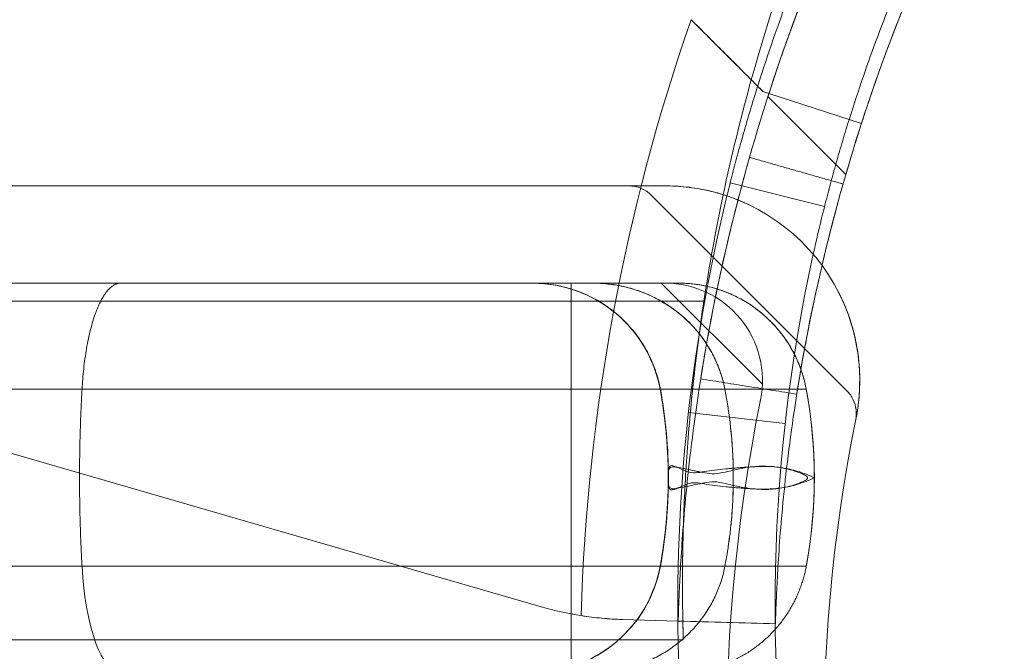
# Model space of a CAD drawing. Units: millimetres. Extents: x -2498 to 3197, y -5089 to 1903.
# Drawn here: x 577 to 607, y -634 to -615 of the extents above; entities that cross this region are included whole.
import ezdxf

# ---------------------------------------------------------------- set-up
doc = ezdxf.new("R2010")
doc.units = ezdxf.units.MM
doc.header["$LTSCALE"] = 1000
doc.layers.add('1 EQUIPMENT', color=7, linetype='Continuous', lineweight=18)

# ---------------------------------------------------------------- blocks, each defined once
blk = doc.blocks.new('A$C2D8B69BD')
at = {"color": 0, "linetype": 'Continuous', "lineweight": 0}
for p, q in [((13067.134, 9249.526), (13067.32, 9249.466)), ((13067.29, 9249.37), (13069.692, 9246.968)), ((13067.32, 9249.466), (13070.175, 9248.543)), ((13007.17, 9246.617), (13058.121, 9246.617)), ((13058.121, 9246.617), (13064.121, 9246.617)), ((13066.125, 9246.712), (13069.034, 9245.976)), ((13069.722, 9240.3), (13063.698, 9246.324)), ((13026.906, 9243.617), (13058.121, 9243.617)), ((13058.121, 9243.617), (13064.121, 9243.617)), ((13064.001, 9243.617), (13067.119, 9240.499)), ((12840.88, 9243.067), (13065.314, 9243.067)), ((12840.88, 9243.067), (13065.314, 9243.067)), ((13060.299, 9233.639), (13034.207, 9241.187)), ((13067.119, 9240.499), (13067.119, 9240.499)), ((12853.67, 9240.344), (13046.133, 9240.344)), ((12853.67, 9240.344), (13046.133, 9240.344)), ((13046.133, 9240.344), (13061.221, 9240.344)), ((13046.133, 9240.344), (13061.221, 9240.344)), ((13065.963, 9240.344), (13061.221, 9240.344)), ((13065.963, 9240.344), (13061.221, 9240.344)), ((13067.82, 9239.295), (13064.839, 9239.629)), ((13064.215, 9237.752), (13064.215, 9237.483)), ((12853.67, 9234.889), (13046.133, 9234.889)), ((12853.67, 9234.889), (13046.133, 9234.889)), ((13046.133, 9234.889), (13061.221, 9234.889)), ((13046.133, 9234.889), (13061.221, 9234.889)), ((13065.963, 9234.889), (13061.221, 9234.889)), ((13065.963, 9234.889), (13061.221, 9234.889)), ((13061.221, 9231.617), (13061.221, 9234.889)), ((13061.221, 9231.617), (13061.221, 9234.889)), ((13062.797, 9233.249), (13064.522, 9233.201)), ((13064.679, 9232.617), (12840.259, 9232.617))]:
    blk.add_line(p, q, dxfattribs=at)
at = {"color": 0, "linetype": 'Continuous', "lineweight": 0, "extrusion": (2.06338e-16, 0, -1)}
for centre, radius, start, end in [((-13122.654, 9234.34), 58, 15.54578, 28.96582), ((-13122.654, 9234.34), 58, 15.54578, 28.96582), ((-13119.009, 9229.511), 53, 346.0447, 11.4379)]:
    blk.add_arc(centre, radius, start, end, dxfattribs=at)
at = {"color": 0, "linetype": 'Continuous', "lineweight": 0}
for centre, radius, start, end in [((13122.699, 9231.566), 61.2, 160.75287, 178.31381), ((13122.699, 9231.566), 61.2, 160.75287, 178.31381), ((13062.991, 9245.617), 1, 45, 90), ((13117.509, 9233.722), 53, 166.0447, 166.2639), ((13117.509, 9233.722), 53, 166.2639, 182.2764), ((13117.509, 9233.722), 50, 166.0447, 167.54), ((13117.509, 9233.722), 50, 167.54, 191.4379), ((13063.078, 9243.245), 10, 253.8664, 261.0695), ((13063.078, 9243.245), 10, 253.8664, 261.0695)]:
    blk.add_arc(centre, radius, start, end, dxfattribs=at)
at = {"color": 0, "linetype": 'Continuous', "lineweight": 0, "extrusion": (2.06338e-16, 6.16298e-33, -1)}
blk.add_arc((-13122.654, 9234.34), 58, 11.94443, 15.54578, dxfattribs=at)
blk.add_arc((-13122.654, 9234.34), 58, 11.94443, 15.54578, dxfattribs=at)
at = {"color": 0, "linetype": 'Continuous', "lineweight": 0, "extrusion": (2.06338e-16, -8.67518e-33, -1)}
blk.add_arc((-13064.121, 9240.617), 6, 90, 191.4379, dxfattribs=at)
at = {"color": 0, "linetype": 'Continuous', "lineweight": 0, "extrusion": (2.06338e-16, -6.16298e-33, -1)}
for centre, radius, start, end in [((-13122.654, 9234.34), 58, 8.65341, 11.94443), ((-13122.654, 9234.34), 58, 8.65341, 11.94443), ((-13119.009, 9229.511), 50, 346.0447, 11.4379)]:
    blk.add_arc(centre, radius, start, end, dxfattribs=at)
at = {"color": 0, "linetype": 'Continuous', "lineweight": 0, "extrusion": (2.06338e-16, 7.91877e-33, -1)}
blk.add_arc((-13064.121, 9240.617), 3, 90, 191.4379, dxfattribs=at)
at = {"color": 0, "linetype": 'Continuous', "lineweight": 0, "extrusion": (2.08283e-16, -1.18004e-31, -1)}
blk.add_ellipse((13060.04, 9239.617), major_axis=(0, 4), ratio=0.999441, start_param=0, end_param=1.387961, dxfattribs=at)
blk.add_ellipse((13060.04, 9239.617), major_axis=(0, 4), ratio=0.999441, start_param=0, end_param=1.387961, dxfattribs=at)
at = {"color": 0, "linetype": 'Continuous', "lineweight": 0, "extrusion": (2.07161e-16, -2.92931e-19, -1)}
blk.add_ellipse((13049.229, 9237.617), major_axis=(0, -15), ratio=0.999441, start_param=-1.753631, end_param=-1.570796, dxfattribs=at)
blk.add_ellipse((13049.229, 9237.617), major_axis=(0, -15), ratio=0.999441, start_param=-1.753631, end_param=-1.570796, dxfattribs=at)
at = {"color": 0, "linetype": 'Continuous', "lineweight": 0, "extrusion": (2.07358e-16, -3.38313e-31, -1)}
blk.add_ellipse((13049.229, 9237.617), major_axis=(0, -15), ratio=0.999441, start_param=-1.570796, end_param=-1.387961, dxfattribs=at)
blk.add_ellipse((13049.229, 9237.617), major_axis=(0, -15), ratio=0.999441, start_param=-1.570796, end_param=-1.387961, dxfattribs=at)
at = {"color": 0, "linetype": 'Continuous', "lineweight": 0}
blk.add_ellipse((13047.326, 9235.617), major_axis=(0, -4), ratio=0.303271, start_param=-1.387961, end_param=0, dxfattribs=at)
blk.add_ellipse((13047.326, 9235.617), major_axis=(0, -4), ratio=0.303271, start_param=-1.387961, end_param=0, dxfattribs=at)
at = {"color": 0, "linetype": 'Continuous', "lineweight": 0, "extrusion": (2.0477e-16, 8.80068e-20, -1)}
blk.add_ellipse((13060.04, 9235.617), major_axis=(0, -4), ratio=0.999441, start_param=-1.387961, end_param=0, dxfattribs=at)
blk.add_ellipse((13060.04, 9235.617), major_axis=(0, -4), ratio=0.999441, start_param=-1.387961, end_param=0, dxfattribs=at)
at = {"color": 0, "linetype": 'Continuous', "lineweight": 0}
for points, knots in [([(13071.91, 9260.735), (13071.91, 9260.735), (13071.859, 9260.651), (13071.66, 9260.309), (13071.513, 9260.056), (13071.132, 9259.38), (13070.902, 9258.964), (13070.377, 9257.968), (13070.086, 9257.397), (13069.463, 9256.106), (13069.137, 9255.398), (13068.472, 9253.849), (13068.14, 9253.023), (13067.489, 9251.267), (13067.176, 9250.351), (13066.809, 9249.167), (13066.737, 9248.929), (13066.596, 9248.45), (13066.526, 9248.207), (13066.426, 9247.846), (13066.392, 9247.725), (13066.343, 9247.543), (13066.326, 9247.482), (13066.302, 9247.39), (13066.294, 9247.36), (13066.281, 9247.314), (13066.277, 9247.299), (13066.269, 9247.268), (13066.265, 9247.25), (13066.207, 9247.033), (13066.144, 9246.788), (13066.073, 9246.503)], [0, 0, 0, 0, 0.125, 0.125, 0.25, 0.25, 0.375, 0.375, 0.5, 0.5, 0.625, 0.625, 0.75, 0.75, 0.875, 0.875, 0.90625, 0.90625, 0.9375, 0.9375, 0.953125, 0.953125, 0.960938, 0.960938, 0.964844, 0.964844, 0.966797, 0.966797, 0.96875, 0.96875, 1, 1, 1, 1]), ([(13071.964, 9260.083), (13071.843, 9259.866), (13071.726, 9259.655), (13071.557, 9259.346), (13071.502, 9259.244), (13071.421, 9259.094), (13071.395, 9259.044), (13071.342, 9258.945), (13071.317, 9258.899), (13071.07, 9258.434), (13070.856, 9258.019), (13070.231, 9256.77), (13069.84, 9255.936), (13068.728, 9253.423), (13068.091, 9251.767), (13066.997, 9248.52), (13066.551, 9246.958), (13065.818, 9243.981), (13065.539, 9242.593), (13065.104, 9240.034), (13064.952, 9238.886), (13064.732, 9236.865), (13064.665, 9236.01), (13064.598, 9234.965), (13064.581, 9234.659), (13064.555, 9234.132), (13064.546, 9233.911), (13064.533, 9233.557), (13064.529, 9233.424), (13064.525, 9233.312), (13064.525, 9233.293), (13064.524, 9233.259), (13064.524, 9233.246), (13064.523, 9233.229), (13064.523, 9233.224), (13064.523, 9233.217), (13064.523, 9233.216), (13064.523, 9233.213), (13064.523, 9233.212), (13064.523, 9233.211), (13064.523, 9233.211), (13064.522, 9233.21), (13064.522, 9233.21), (13064.522, 9233.209), (13064.522, 9233.209), (13064.522, 9233.205), (13064.522, 9233.202), (13064.522, 9233.201)], [0, 0, 0, 0, 0.015625, 0.015625, 0.023438, 0.023438, 0.027344, 0.027344, 0.03125, 0.03125, 0.0625, 0.0625, 0.125, 0.125, 0.25, 0.25, 0.375, 0.375, 0.5, 0.5, 0.625, 0.625, 0.75, 0.75, 0.8125, 0.8125, 0.875, 0.875, 0.9375, 0.9375, 0.953125, 0.953125, 0.96875, 0.96875, 0.976562, 0.976562, 0.980469, 0.980469, 0.982422, 0.982422, 0.983398, 0.983398, 0.983887, 0.983887, 0.984375, 0.984375, 1, 1, 1, 1]), ([(13071.964, 9260.083), (13071.843, 9259.866), (13071.726, 9259.655), (13071.557, 9259.346), (13071.502, 9259.244), (13071.421, 9259.094), (13071.395, 9259.044), (13071.342, 9258.945), (13071.317, 9258.899), (13071.07, 9258.434), (13070.856, 9258.019), (13070.231, 9256.77), (13069.84, 9255.936), (13068.728, 9253.423), (13068.091, 9251.767), (13066.997, 9248.52), (13066.551, 9246.958), (13065.818, 9243.981), (13065.539, 9242.593), (13065.104, 9240.034), (13064.952, 9238.886), (13064.732, 9236.865), (13064.665, 9236.01), (13064.598, 9234.965), (13064.581, 9234.659), (13064.555, 9234.132), (13064.546, 9233.911), (13064.533, 9233.557), (13064.529, 9233.424), (13064.525, 9233.312), (13064.525, 9233.293), (13064.524, 9233.259), (13064.524, 9233.246), (13064.523, 9233.229), (13064.523, 9233.224), (13064.523, 9233.217), (13064.523, 9233.216), (13064.523, 9233.213), (13064.523, 9233.212), (13064.523, 9233.211), (13064.523, 9233.211), (13064.522, 9233.21), (13064.522, 9233.21), (13064.522, 9233.209), (13064.522, 9233.209), (13064.522, 9233.205), (13064.522, 9233.202), (13064.522, 9233.201)], [0, 0, 0, 0, 0.015625, 0.015625, 0.023438, 0.023438, 0.027344, 0.027344, 0.03125, 0.03125, 0.0625, 0.0625, 0.125, 0.125, 0.25, 0.25, 0.375, 0.375, 0.5, 0.5, 0.625, 0.625, 0.75, 0.75, 0.8125, 0.8125, 0.875, 0.875, 0.9375, 0.9375, 0.953125, 0.953125, 0.96875, 0.96875, 0.976562, 0.976562, 0.980469, 0.980469, 0.982422, 0.982422, 0.983398, 0.983398, 0.983887, 0.983887, 0.984375, 0.984375, 1, 1, 1, 1]), ([(13071.964, 9260.083), (13071.588, 9259.414), (13071.235, 9258.753), (13070.733, 9257.775), (13070.571, 9257.451), (13070.256, 9256.807), (13070.103, 9256.486), (13069.661, 9255.538), (13069.393, 9254.934), (13069.026, 9254.071), (13068.909, 9253.791), (13068.687, 9253.245), (13068.581, 9252.979), (13068.283, 9252.215), (13068.111, 9251.754), (13067.889, 9251.14), (13067.821, 9250.947), (13067.696, 9250.591), (13067.64, 9250.426), (13067.489, 9249.983), (13067.415, 9249.758), (13067.34, 9249.528), (13067.321, 9249.469), (13067.296, 9249.39), (13067.29, 9249.37), (13067.29, 9249.37)], [0, 0, 0, 0, 0.00227739, 0.00227739, 0.00341609, 0.00341609, 0.00455479, 0.00455479, 0.00683218, 0.00683218, 0.00797087, 0.00797087, 0.00910957, 0.00910957, 0.01138696, 0.01138696, 0.01252566, 0.01252566, 0.01366436, 0.01366436, 0.01594175, 0.01594175, 0.01708045, 0.01708045, 0.01821914, 0.01821914, 0.01821914, 0.01821914]), ([(13074.491, 9259.206), (13074.491, 9259.206), (13074.443, 9259.126), (13074.255, 9258.804), (13074.116, 9258.565), (13073.757, 9257.928), (13073.54, 9257.535), (13073.044, 9256.595), (13072.77, 9256.057), (13072.182, 9254.839), (13071.875, 9254.171), (13071.248, 9252.71), (13070.934, 9251.931), (13070.474, 9250.688), (13070.323, 9250.266), (13070.03, 9249.404), (13069.886, 9248.963), (13069.679, 9248.293), (13069.611, 9248.068), (13069.478, 9247.616), (13069.412, 9247.387), (13069.317, 9247.047), (13069.27, 9246.876), (13069.216, 9246.674), (13069.189, 9246.573), (13069.175, 9246.523), (13069.17, 9246.501), (13069.166, 9246.487), (13069.164, 9246.478), (13069.111, 9246.279), (13069.051, 9246.049), (13068.985, 9245.78)], [0, 0, 0, 0, 0.125, 0.125, 0.25, 0.25, 0.375, 0.375, 0.5, 0.5, 0.625, 0.625, 0.75, 0.75, 0.8125, 0.8125, 0.875, 0.875, 0.90625, 0.90625, 0.9375, 0.9375, 0.953125, 0.960937, 0.964844, 0.966797, 0.967773, 0.967773, 0.96875, 0.96875, 1, 1, 1, 1]), ([(13074.58, 9258.613), (13074.464, 9258.407), (13074.298, 9258.107), (13074.115, 9257.769), (13074.026, 9257.604), (13073.989, 9257.534), (13073.964, 9257.488), (13073.953, 9257.466), (13073.732, 9257.049), (13073.529, 9256.656), (13072.936, 9255.471), (13072.564, 9254.68), (13071.51, 9252.296), (13070.906, 9250.726), (13069.868, 9247.646), (13069.445, 9246.165), (13069.049, 9244.556), (13069.002, 9244.361), (13068.957, 9244.168)], [0, 0, 0, 0, 0.015625, 0.0234375, 0.0273437, 0.0292969, 0.0292969, 0.03125, 0.03125, 0.0625, 0.0625, 0.125, 0.125, 0.25, 0.25, 0.375, 0.375, 0.3924285, 0.3924285, 0.3924285, 0.3924285]), ([(13074.58, 9258.613), (13074.464, 9258.407), (13074.298, 9258.107), (13074.115, 9257.769), (13074.026, 9257.604), (13073.989, 9257.534), (13073.964, 9257.488), (13073.953, 9257.466), (13073.732, 9257.049), (13073.529, 9256.656), (13072.936, 9255.471), (13072.564, 9254.68), (13071.51, 9252.296), (13070.906, 9250.726), (13069.868, 9247.646), (13069.445, 9246.165), (13069.049, 9244.556), (13069.002, 9244.361), (13068.957, 9244.168)], [0, 0, 0, 0, 0.015625, 0.0234375, 0.0273437, 0.0292969, 0.0292969, 0.03125, 0.03125, 0.0625, 0.0625, 0.125, 0.125, 0.25, 0.25, 0.375, 0.375, 0.3924285, 0.3924285, 0.3924285, 0.3924285]), ([(13072.457, 9254.431), (13072.15, 9253.755), (13071.871, 9253.105), (13071.487, 9252.169), (13071.365, 9251.863), (13071.133, 9251.265), (13071.022, 9250.973), (13070.714, 9250.139), (13070.537, 9249.632), (13070.307, 9248.949), (13070.237, 9248.735), (13070.108, 9248.336), (13070.05, 9248.153), (13069.897, 9247.662), (13069.821, 9247.408), (13069.744, 9247.147), (13069.724, 9247.08), (13069.698, 9246.991), (13069.692, 9246.968), (13069.692, 9246.968)], [0.00479319, 0.00479319, 0.00479319, 0.00479319, 0.00717306, 0.00717306, 0.00836857, 0.00836857, 0.00956408, 0.00956408, 0.0119551, 0.0119551, 0.01315061, 0.01315061, 0.01434612, 0.01434612, 0.01673714, 0.01673714, 0.01793265, 0.01793265, 0.01912816, 0.01912816, 0.01912816, 0.01912816]), ([(13066.971, 9249.689), (13066.91, 9249.75), (13066.841, 9249.819), (13066.609, 9250.051), (13066.43, 9250.229), (13066.035, 9250.625), (13065.822, 9250.838), (13065.49, 9251.17), (13065.375, 9251.284), (13065.148, 9251.512), (13065.034, 9251.626), (13064.92, 9251.74)], [0.000489652, 0.000489652, 0.000489652, 0.000489652, 0.000969371, 0.000969371, 0.001938031, 0.001938031, 0.002906692, 0.002906692, 0.003391022, 0.003391022, 0.003875352, 0.003875352, 0.003875352, 0.003875352]), ([(13065.53, 9251.13), (13065.704, 9250.956), (13065.877, 9250.783), (13066.236, 9250.424), (13066.421, 9250.239), (13066.62, 9250.04), (13066.638, 9250.022), (13066.655, 9250.004)], [0.00150295, 0.00150295, 0.00150295, 0.00150295, 0.002244317, 0.002244317, 0.003047248, 0.003047248, 0.003126213, 0.003126213, 0.003126213, 0.003126213]), ([(13066.722, 9247.495), (13066.722, 9247.495), (13066.697, 9247.41), (13066.601, 9247.068), (13066.534, 9246.824), (13066.366, 9246.19), (13066.271, 9245.823), (13066.067, 9244.99), (13065.965, 9244.555), (13065.765, 9243.649), (13065.675, 9243.212), (13065.509, 9242.37), (13065.441, 9241.998), (13065.327, 9241.351), (13065.286, 9241.102), (13065.228, 9240.751), (13065.215, 9240.664), (13065.215, 9240.664)], [0, 0, 0, 0, 0.0625, 0.0625, 0.125, 0.125, 0.1875, 0.1875, 0.25, 0.25, 0.3125, 0.3125, 0.375, 0.375, 0.4375, 0.4375, 0.5, 0.5, 0.5, 0.5]), ([(13064.121, 9246.617), (13064.328, 9246.617), (13064.546, 9246.606), (13064.996, 9246.557), (13065.23, 9246.518), (13065.465, 9246.464), (13065.465, 9246.464), (13065.465, 9246.464)], [0, 0, 0, 0, 0.000750003, 0.000750003, 0.001500006, 0.001500006, 0.001500094, 0.001500094, 0.001500094, 0.001500094]), ([(13064.121, 9246.617), (13064.328, 9246.617), (13064.546, 9246.606), (13064.996, 9246.557), (13065.23, 9246.518), (13065.465, 9246.464), (13065.465, 9246.464), (13065.465, 9246.464)], [0, 0, 0, 0, 0.000750003, 0.000750003, 0.001500006, 0.001500006, 0.001500095, 0.001500095, 0.001500095, 0.001500095]), ([(13065.472, 9246.462), (13065.472, 9246.462), (13065.472, 9246.462), (13065.238, 9246.517), (13065.001, 9246.556), (13064.547, 9246.606), (13064.328, 9246.617), (13064.121, 9246.617)], [0.001498013, 0.001498013, 0.001498013, 0.001498013, 0.001498103, 0.001498103, 0.002247155, 0.002247155, 0.002996206, 0.002996206, 0.002996206, 0.002996206]), ([(13065.472, 9246.462), (13065.472, 9246.462), (13065.472, 9246.462), (13065.238, 9246.517), (13065.001, 9246.556), (13064.547, 9246.606), (13064.328, 9246.617), (13064.121, 9246.617)], [0.001498013, 0.001498013, 0.001498013, 0.001498013, 0.001498103, 0.001498103, 0.002247155, 0.002247155, 0.002996206, 0.002996206, 0.002996206, 0.002996206]), ([(13069.607, 9246.674), (13069.607, 9246.674), (13069.584, 9246.593), (13069.493, 9246.269), (13069.429, 9246.037), (13069.269, 9245.436), (13069.18, 9245.088), (13069.041, 9244.521), (13068.999, 9244.346), (13068.957, 9244.168)], [0, 0, 0, 0, 0.0625, 0.0625, 0.125, 0.125, 0.1875, 0.1875, 0.2146729, 0.2146729, 0.2146729, 0.2146729]), ([(13065.465, 9246.464), (13065.701, 9246.41), (13065.935, 9246.341), (13066.167, 9246.257), (13066.167, 9246.257), (13066.167, 9246.257)], [0.0015000942, 0.0015000942, 0.0015000942, 0.0015000942, 0.0022500086, 0.0022500086, 0.0022500823, 0.0022500823, 0.0022500823, 0.0022500823]), ([(13065.465, 9246.464), (13065.701, 9246.41), (13065.935, 9246.341), (13066.167, 9246.257), (13066.167, 9246.257), (13066.167, 9246.257)], [0.0015000948, 0.0015000948, 0.0015000948, 0.0015000948, 0.0022500086, 0.0022500086, 0.0022500824, 0.0022500824, 0.0022500824, 0.0022500824]), ([(13068.957, 9244.168), (13068.677, 9242.976), (13068.456, 9241.855), (13068.073, 9239.597), (13067.929, 9238.509), (13067.72, 9236.592), (13067.656, 9235.781), (13067.592, 9234.789), (13067.577, 9234.499), (13067.558, 9234.125), (13067.553, 9234.01), (13067.544, 9233.801), (13067.541, 9233.706), (13067.531, 9233.454), (13067.527, 9233.328), (13067.524, 9233.222), (13067.523, 9233.194), (13067.523, 9233.173), (13067.522, 9233.159), (13067.522, 9233.154), (13067.522, 9233.143), (13067.522, 9233.136), (13067.521, 9233.13), (13067.521, 9233.127), (13067.521, 9233.126), (13067.521, 9233.125), (13067.521, 9233.125), (13067.521, 9233.125), (13067.521, 9233.121), (13067.521, 9233.118), (13067.521, 9233.117)], [0.3924285, 0.3924285, 0.3924285, 0.3924285, 0.5, 0.5, 0.625, 0.625, 0.75, 0.75, 0.8125, 0.8125, 0.84375, 0.84375, 0.875, 0.875, 0.9375, 0.9375, 0.953125, 0.9609375, 0.9609375, 0.96875, 0.96875, 0.9765625, 0.9804687, 0.9824219, 0.9833984, 0.9838867, 0.9838867, 0.984375, 0.984375, 1, 1, 1, 1]), ([(13068.957, 9244.168), (13068.677, 9242.976), (13068.456, 9241.855), (13068.073, 9239.597), (13067.929, 9238.509), (13067.72, 9236.592), (13067.656, 9235.781), (13067.592, 9234.789), (13067.577, 9234.499), (13067.558, 9234.125), (13067.553, 9234.01), (13067.544, 9233.801), (13067.541, 9233.706), (13067.531, 9233.454), (13067.527, 9233.328), (13067.524, 9233.222), (13067.523, 9233.194), (13067.523, 9233.173), (13067.522, 9233.159), (13067.522, 9233.154), (13067.522, 9233.143), (13067.522, 9233.136), (13067.521, 9233.13), (13067.521, 9233.127), (13067.521, 9233.126), (13067.521, 9233.125), (13067.521, 9233.125), (13067.521, 9233.125), (13067.521, 9233.121), (13067.521, 9233.118), (13067.521, 9233.117)], [0.3924285, 0.3924285, 0.3924285, 0.3924285, 0.5, 0.5, 0.625, 0.625, 0.75, 0.75, 0.8125, 0.8125, 0.84375, 0.84375, 0.875, 0.875, 0.9375, 0.9375, 0.953125, 0.9609375, 0.9609375, 0.96875, 0.96875, 0.9765625, 0.9804687, 0.9824219, 0.9833984, 0.9838867, 0.9838867, 0.984375, 0.984375, 1, 1, 1, 1]), ([(13068.957, 9244.168), (13068.903, 9243.936), (13068.849, 9243.699), (13068.7, 9243.026), (13068.614, 9242.611), (13068.457, 9241.813), (13068.392, 9241.46), (13068.284, 9240.847), (13068.245, 9240.61), (13068.191, 9240.278), (13068.178, 9240.195), (13068.178, 9240.195)], [0.2146729, 0.2146729, 0.2146729, 0.2146729, 0.25, 0.25, 0.3125, 0.3125, 0.375, 0.375, 0.4375, 0.4375, 0.5, 0.5, 0.5, 0.5]), ([(13063.965, 9240.344), (13063.886, 9240.769), (13063.736, 9241.186), (13063.319, 9241.935), (13063.049, 9242.277), (13062.423, 9242.851), (13062.059, 9243.091), (13061.283, 9243.439), (13060.863, 9243.552), (13060.304, 9243.61), (13060.168, 9243.617), (13060.032, 9243.617)], [0, 0, 0, 0, 1.297012, 1.297012, 2.571009, 2.571009, 3.846113, 3.846113, 5.120684, 5.120684, 5.529721, 5.529721, 5.529721, 5.529721]), ([(13063.965, 9240.344), (13063.887, 9240.768), (13063.736, 9241.186), (13063.315, 9241.942), (13063.039, 9242.29), (13062.396, 9242.872), (13062.022, 9243.113), (13061.227, 9243.458), (13060.796, 9243.566), (13060.254, 9243.612), (13060.143, 9243.617), (13060.032, 9243.617)], [0, 0, 0, 0, 1.295569, 1.295569, 2.596143, 2.596143, 3.896387, 3.896387, 5.194865, 5.194865, 5.528647, 5.528647, 5.528647, 5.528647]), ([(13060.04, 9243.617), (13060.63, 9243.617), (13061.135, 9243.492), (13061.778, 9243.226), (13061.972, 9243.124), (13062.231, 9242.964), (13062.311, 9242.91), (13062.425, 9242.827), (13062.48, 9242.786), (13062.54, 9242.738), (13062.57, 9242.714), (13062.584, 9242.702), (13062.591, 9242.697), (13062.595, 9242.693), (13062.596, 9242.692), (13062.791, 9242.53), (13062.966, 9242.353), (13063.278, 9241.976), (13063.413, 9241.777), (13063.643, 9241.367), (13063.736, 9241.157), (13063.882, 9240.746), (13063.934, 9240.542), (13063.971, 9240.344)], [0, 0, 0, 0, 0.25, 0.25, 0.375, 0.375, 0.4375, 0.4375, 0.46875, 0.484375, 0.492188, 0.496094, 0.498047, 0.498047, 0.5, 0.5, 0.625, 0.625, 0.75, 0.75, 0.875, 0.875, 1, 1, 1, 1]), ([(13060.04, 9243.617), (13060.63, 9243.617), (13061.135, 9243.492), (13061.778, 9243.226), (13061.972, 9243.124), (13062.231, 9242.964), (13062.311, 9242.91), (13062.425, 9242.827), (13062.48, 9242.786), (13062.54, 9242.738), (13062.57, 9242.714), (13062.584, 9242.702), (13062.591, 9242.697), (13062.595, 9242.693), (13062.596, 9242.692), (13062.791, 9242.53), (13062.966, 9242.353), (13063.278, 9241.976), (13063.413, 9241.777), (13063.643, 9241.367), (13063.736, 9241.157), (13063.882, 9240.746), (13063.934, 9240.542), (13063.971, 9240.344)], [0, 0, 0, 0, 0.25, 0.25, 0.375, 0.375, 0.4375, 0.4375, 0.46875, 0.484375, 0.492188, 0.496094, 0.498047, 0.498047, 0.5, 0.5, 0.625, 0.625, 0.75, 0.75, 0.875, 0.875, 1, 1, 1, 1]), ([(13065.963, 9240.344), (13065.908, 9240.629), (13065.824, 9240.895), (13065.61, 9241.396), (13065.479, 9241.63), (13065.188, 9242.05), (13065.026, 9242.241), (13064.684, 9242.58), (13064.505, 9242.728), (13063.946, 9243.119), (13063.543, 9243.309), (13062.73, 9243.556), (13062.316, 9243.617), (13061.895, 9243.617)], [0, 0, 0, 0, 0.125, 0.125, 0.25, 0.25, 0.375, 0.375, 0.5, 0.5, 0.75, 0.75, 1, 1, 1, 1]), ([(13065.963, 9240.344), (13065.908, 9240.629), (13065.824, 9240.895), (13065.61, 9241.396), (13065.479, 9241.63), (13065.188, 9242.05), (13065.026, 9242.241), (13064.684, 9242.58), (13064.505, 9242.728), (13063.946, 9243.119), (13063.543, 9243.309), (13062.73, 9243.556), (13062.316, 9243.617), (13061.895, 9243.617)], [0, 0, 0, 0, 0.125, 0.125, 0.25, 0.25, 0.375, 0.375, 0.5, 0.5, 0.75, 0.75, 1, 1, 1, 1]), ([(13068.471, 9240.344), (13068.387, 9240.799), (13068.223, 9241.239), (13067.755, 9242.037), (13067.452, 9242.395), (13066.74, 9242.987), (13066.333, 9243.221), (13065.463, 9243.535), (13065, 9243.617), (13064.538, 9243.617)], [0, 0, 0, 0, 0.25, 0.25, 0.5, 0.5, 0.75, 0.75, 1, 1, 1, 1]), ([(13069.463, 9243.348), (13069.662, 9242.96), (13069.812, 9242.562), (13069.973, 9241.957), (13070.016, 9241.752), (13070.08, 9241.35), (13070.1, 9241.154), (13070.122, 9240.777), (13070.123, 9240.593), (13070.113, 9240.256), (13070.101, 9240.102), (13070.071, 9239.83), (13070.053, 9239.714), (13070.023, 9239.532), (13070.01, 9239.465), (13070.002, 9239.427)], [0, 0, 0, 0, 0.001294096, 0.001294096, 0.001941144, 0.001941144, 0.002588192, 0.002588192, 0.00323524, 0.00323524, 0.003882288, 0.003882288, 0.004529336, 0.004529336, 0.005176383, 0.005176383, 0.005176383, 0.005176383]), ([(13065.314, 9243.067), (13065.183, 9242.205), (13065.074, 9241.358), (13064.94, 9240.111), (13064.9, 9239.696), (13064.831, 9238.89), (13064.802, 9238.5), (13064.752, 9237.744), (13064.732, 9237.379), (13064.699, 9236.673), (13064.687, 9236.332), (13064.659, 9235.377), (13064.654, 9234.819), (13064.654, 9234.34)], [0, 0, 0, 0, 0.0025779, 0.0025779, 0.00386685, 0.00386685, 0.0051558, 0.0051558, 0.00644475, 0.00644475, 0.0077337, 0.0077337, 0.0103116, 0.0103116, 0.0103116, 0.0103116]), ([(13064.654, 9234.34), (13064.654, 9234.577), (13064.655, 9234.839), (13064.663, 9235.401), (13064.669, 9235.7), (13064.687, 9236.333), (13064.699, 9236.667), (13064.732, 9237.371), (13064.752, 9237.742), (13064.827, 9238.88), (13064.894, 9239.677), (13065.028, 9240.932), (13065.078, 9241.357), (13065.188, 9242.208), (13065.248, 9242.636), (13065.314, 9243.067)], [0.0060617, 0.0060617, 0.0060617, 0.0060617, 0.00734858, 0.00734858, 0.00863546, 0.00863546, 0.00992233, 0.00992233, 0.01120921, 0.01120921, 0.01378297, 0.01378297, 0.01506985, 0.01506985, 0.01635673, 0.01635673, 0.01635673, 0.01635673]), ([(13065.314, 9243.067), (13065.183, 9242.205), (13065.074, 9241.358), (13064.94, 9240.111), (13064.9, 9239.696), (13064.831, 9238.89), (13064.802, 9238.5), (13064.752, 9237.744), (13064.732, 9237.379), (13064.699, 9236.673), (13064.687, 9236.332), (13064.659, 9235.377), (13064.654, 9234.819), (13064.654, 9234.34)], [0, 0, 0, 0, 0.0025779, 0.0025779, 0.00386685, 0.00386685, 0.0051558, 0.0051558, 0.00644475, 0.00644475, 0.0077337, 0.0077337, 0.0103116, 0.0103116, 0.0103116, 0.0103116]), ([(13070.002, 9239.427), (13070.01, 9239.465), (13070.023, 9239.531), (13070.053, 9239.714), (13070.071, 9239.83), (13070.1, 9240.1), (13070.113, 9240.256), (13070.123, 9240.592), (13070.122, 9240.774), (13070.089, 9241.343), (13070.029, 9241.745), (13069.899, 9242.235), (13069.876, 9242.317), (13069.85, 9242.399)], [0.006047688, 0.006047688, 0.006047688, 0.006047688, 0.006692293, 0.006692293, 0.007336899, 0.007336899, 0.007981504, 0.007981504, 0.008626109, 0.008626109, 0.00991532, 0.00991532, 0.010174979, 0.010174979, 0.010174979, 0.010174979]), ([(13070.002, 9239.427), (13070.01, 9239.465), (13070.023, 9239.531), (13070.053, 9239.714), (13070.071, 9239.83), (13070.1, 9240.1), (13070.113, 9240.256), (13070.123, 9240.592), (13070.122, 9240.774), (13070.089, 9241.343), (13070.029, 9241.745), (13069.899, 9242.235), (13069.876, 9242.317), (13069.85, 9242.399)], [0.006047688, 0.006047688, 0.006047688, 0.006047688, 0.006692293, 0.006692293, 0.007336899, 0.007336899, 0.007981504, 0.007981504, 0.008626109, 0.008626109, 0.00991532, 0.00991532, 0.010174979, 0.010174979, 0.010174979, 0.010174979]), ([(13069.919, 9242.159), (13069.919, 9242.159), (13069.919, 9242.159), (13069.973, 9241.957), (13070.016, 9241.752), (13070.08, 9241.35), (13070.1, 9241.154), (13070.122, 9240.777), (13070.123, 9240.593), (13070.113, 9240.256), (13070.101, 9240.102), (13070.071, 9239.83), (13070.053, 9239.714), (13070.038, 9239.623), (13070.038, 9239.623), (13070.038, 9239.623)], [0.00129403, 0.00129403, 0.00129403, 0.00129403, 0.001294096, 0.001294096, 0.001941144, 0.001941144, 0.002588192, 0.002588192, 0.00323524, 0.00323524, 0.003882288, 0.003882288, 0.004529336, 0.004529336, 0.004529423, 0.004529423, 0.004529423, 0.004529423]), ([(13063.971, 9240.344), (13064.054, 9239.896), (13064.117, 9239.444), (13064.2, 9238.528), (13064.221, 9238.065), (13064.22, 9236.69), (13064.137, 9235.784), (13063.971, 9234.889)], [0, 0, 0, 0, 0.25, 0.25, 0.5, 0.5, 1, 1, 1, 1]), ([(13063.971, 9240.344), (13064.054, 9239.896), (13064.117, 9239.444), (13064.2, 9238.528), (13064.221, 9238.065), (13064.22, 9236.69), (13064.137, 9235.784), (13063.971, 9234.889)], [0, 0, 0, 0, 0.25, 0.25, 0.5, 0.5, 1, 1, 1, 1]), ([(13067.109, 9240.344), (13067.074, 9240.344), (13066.66, 9240.344), (13066.278, 9240.344), (13065.963, 9240.344)], [0.1681159, 0.1681159, 0.1681159, 0.1681159, 0.1820295, 0.3351687, 0.3351687, 0.3351687, 0.3351687]), ([(13067.109, 9240.344), (13067.074, 9240.344), (13066.66, 9240.344), (13066.278, 9240.344), (13065.963, 9240.344)], [0.1681159, 0.1681159, 0.1681159, 0.1681159, 0.1820295, 0.3351687, 0.3351687, 0.3351687, 0.3351687]), ([(13065.963, 9234.889), (13066.134, 9235.784), (13066.22, 9236.69), (13066.221, 9238.065), (13066.2, 9238.528), (13066.113, 9239.444), (13066.048, 9239.896), (13065.963, 9240.344)], [0, 0, 0, 0, 0.5, 0.5, 0.75, 0.75, 1, 1, 1, 1]), ([(13066.156, 9238.986), (13066.156, 9238.986), (13066.156, 9238.986), (13066.113, 9239.444), (13066.048, 9239.896), (13065.963, 9240.344)], [0.7499992, 0.7499992, 0.7499992, 0.7499992, 0.75, 0.75, 1, 1, 1, 1]), ([(13069.995, 9239.395), (13070.017, 9239.501), (13070.021, 9239.612), (13069.994, 9239.824), (13069.963, 9239.929), (13069.869, 9240.126), (13069.802, 9240.22), (13069.722, 9240.3)], [0, 0, 0, 0, 0.3243433, 0.3243433, 0.6428368, 0.6428368, 0.9799784, 0.9799784, 0.9799784, 0.9799784]), ([(13068.721, 9237.617), (13068.637, 9237.656), (13068.551, 9237.694), (13068.381, 9237.76), (13068.296, 9237.79), (13068.045, 9237.866), (13067.879, 9237.903), (13067.393, 9237.974), (13067.078, 9237.969), (13066.501, 9237.94), (13066.236, 9237.915), (13065.871, 9237.881), (13065.755, 9237.869), (13065.535, 9237.841), (13065.431, 9237.824), (13065.233, 9237.791), (13065.14, 9237.774), (13064.967, 9237.766), (13064.887, 9237.78), (13064.668, 9237.845), (13064.549, 9237.913), (13064.363, 9237.995), (13064.296, 9238.012), (13064.237, 9237.934), (13064.224, 9237.892), (13064.216, 9237.806), (13064.215, 9237.774), (13064.215, 9237.7), (13064.218, 9237.659), (13064.221, 9237.617)], [-0.00006343, -0.00006343, -0.00006343, -0.00006343, 0.00027052, 0.00027052, 0.00060446, 0.00060446, 0.00127234, 0.00127234, 0.00260811, 0.00260811, 0.00394388, 0.00394388, 0.00461176, 0.00461176, 0.00527965, 0.00527965, 0.00594753, 0.00594753, 0.00661542, 0.00661542, 0.00795119, 0.00795119, 0.00928696, 0.00928696, 0.00995484, 0.00995484, 0.01028878, 0.01028878, 0.01062273, 0.01062273, 0.01062273, 0.01062273]), ([(13066.218, 9237.913), (13066.141, 9237.906), (13066.066, 9237.899), (13065.871, 9237.881), (13065.755, 9237.869), (13065.535, 9237.841), (13065.431, 9237.824), (13065.233, 9237.791), (13065.14, 9237.774), (13064.967, 9237.766), (13064.887, 9237.78), (13064.668, 9237.845), (13064.549, 9237.913), (13064.363, 9237.995), (13064.296, 9238.012), (13064.237, 9237.934), (13064.224, 9237.892), (13064.216, 9237.806), (13064.215, 9237.774), (13064.215, 9237.7), (13064.218, 9237.659), (13064.221, 9237.617)], [0.003542093, 0.003542093, 0.003542093, 0.003542093, 0.00394388, 0.00394388, 0.004611765, 0.004611765, 0.005279649, 0.005279649, 0.005947534, 0.005947534, 0.006615419, 0.006615419, 0.007951188, 0.007951188, 0.009286957, 0.009286957, 0.009954841, 0.009954841, 0.010288784, 0.010288784, 0.010622726, 0.010622726, 0.010622726, 0.010622726]), ([(13065.277, 9237.779), (13065.367, 9237.762), (13065.463, 9237.744), (13065.665, 9237.737), (13065.771, 9237.753), (13065.994, 9237.8), (13066.111, 9237.829), (13066.353, 9237.883), (13066.478, 9237.909), (13066.869, 9237.969), (13067.149, 9237.988), (13067.599, 9237.946), (13067.755, 9237.92), (13067.992, 9237.863), (13068.072, 9237.841), (13068.232, 9237.788), (13068.312, 9237.759), (13068.41, 9237.712), (13068.429, 9237.701), (13068.468, 9237.678), (13068.488, 9237.665), (13068.51, 9237.636), (13068.516, 9237.622), (13068.51, 9237.595), (13068.502, 9237.585), (13068.476, 9237.559), (13068.457, 9237.547), (13068.36, 9237.49), (13068.278, 9237.46), (13068.036, 9237.374), (13067.876, 9237.334), (13067.561, 9237.277), (13067.407, 9237.262), (13067.11, 9237.255), (13066.966, 9237.263), (13066.55, 9237.308), (13066.291, 9237.367), (13065.936, 9237.448), (13065.823, 9237.475), (13065.607, 9237.499), (13065.504, 9237.491), (13065.406, 9237.475)], [0, 0, 0, 0, 0.00063119, 0.00063119, 0.00126239, 0.00126239, 0.00189358, 0.00189358, 0.00252478, 0.00252478, 0.00378717, 0.00378717, 0.00441836, 0.00441836, 0.00473396, 0.00473396, 0.00504956, 0.00504956, 0.00512846, 0.00512846, 0.00520736, 0.00520736, 0.0052468, 0.0052468, 0.00528625, 0.00528625, 0.00536515, 0.00536515, 0.00568075, 0.00568075, 0.00631195, 0.00631195, 0.00694314, 0.00694314, 0.00757434, 0.00757434, 0.00883672, 0.00883672, 0.00946792, 0.00946792, 0.01009911, 0.01009911, 0.01009911, 0.01009911]), ([(13065.277, 9237.779), (13065.367, 9237.762), (13065.463, 9237.744), (13065.665, 9237.737), (13065.771, 9237.753), (13065.994, 9237.8), (13066.111, 9237.829), (13066.353, 9237.883), (13066.478, 9237.909), (13066.869, 9237.969), (13067.149, 9237.988), (13067.599, 9237.946), (13067.755, 9237.92), (13067.992, 9237.863), (13068.072, 9237.841), (13068.232, 9237.788), (13068.312, 9237.759), (13068.41, 9237.712), (13068.429, 9237.701), (13068.468, 9237.678), (13068.488, 9237.665), (13068.51, 9237.636), (13068.516, 9237.622), (13068.51, 9237.595), (13068.502, 9237.585), (13068.476, 9237.559), (13068.457, 9237.547), (13068.36, 9237.49), (13068.278, 9237.46), (13068.036, 9237.374), (13067.876, 9237.334), (13067.561, 9237.277), (13067.407, 9237.262), (13067.11, 9237.255), (13066.966, 9237.263), (13066.55, 9237.308), (13066.291, 9237.367), (13065.936, 9237.448), (13065.823, 9237.475), (13065.607, 9237.499), (13065.504, 9237.491), (13065.406, 9237.475)], [0, 0, 0, 0, 0.00063119, 0.00063119, 0.00126239, 0.00126239, 0.00189358, 0.00189358, 0.00252478, 0.00252478, 0.00378717, 0.00378717, 0.00441836, 0.00441836, 0.00473396, 0.00473396, 0.00504956, 0.00504956, 0.00512846, 0.00512846, 0.00520736, 0.00520736, 0.0052468, 0.0052468, 0.00528625, 0.00528625, 0.00536515, 0.00536515, 0.00568075, 0.00568075, 0.00631195, 0.00631195, 0.00694314, 0.00694314, 0.00757434, 0.00757434, 0.00883672, 0.00883672, 0.00946792, 0.00946792, 0.01009911, 0.01009911, 0.01009911, 0.01009911]), ([(13065.406, 9237.475), (13065.308, 9237.46), (13065.215, 9237.439), (13065.043, 9237.403), (13064.963, 9237.387), (13064.741, 9237.343), (13064.617, 9237.316), (13064.417, 9237.279), (13064.341, 9237.267), (13064.265, 9237.306), (13064.246, 9237.329), (13064.227, 9237.385), (13064.223, 9237.408), (13064.216, 9237.461), (13064.215, 9237.49), (13064.215, 9237.545), (13064.215, 9237.557), (13064.215, 9237.58), (13064.215, 9237.589), (13064.215, 9237.614), (13064.215, 9237.629), (13064.215, 9237.661), (13064.215, 9237.674), (13064.215, 9237.697), (13064.215, 9237.707), (13064.216, 9237.755), (13064.217, 9237.783), (13064.228, 9237.858), (13064.241, 9237.892), (13064.3, 9237.961), (13064.364, 9237.961), (13064.542, 9237.936), (13064.657, 9237.909), (13064.863, 9237.865), (13064.937, 9237.85), (13065.058, 9237.824), (13065.1, 9237.816), (13065.186, 9237.798), (13065.232, 9237.788), (13065.277, 9237.779)], [0.01009911, 0.01009911, 0.01009911, 0.01009911, 0.01073031, 0.01073031, 0.0113615, 0.0113615, 0.01262389, 0.01262389, 0.01388628, 0.01388628, 0.01451748, 0.01451748, 0.01483307, 0.01483307, 0.01514867, 0.01514867, 0.01522757, 0.01522757, 0.01526702, 0.01526702, 0.01530647, 0.01530647, 0.01538537, 0.01538537, 0.01546427, 0.01546427, 0.01577986, 0.01577986, 0.01641106, 0.01641106, 0.01767345, 0.01767345, 0.01893584, 0.01893584, 0.01956703, 0.01956703, 0.01988263, 0.01988263, 0.02019823, 0.02019823, 0.02019823, 0.02019823]), ([(13065.406, 9237.475), (13065.308, 9237.46), (13065.215, 9237.439), (13065.043, 9237.403), (13064.963, 9237.387), (13064.741, 9237.343), (13064.617, 9237.316), (13064.417, 9237.279), (13064.341, 9237.267), (13064.265, 9237.306), (13064.246, 9237.329), (13064.227, 9237.385), (13064.223, 9237.408), (13064.216, 9237.461), (13064.215, 9237.49), (13064.215, 9237.545), (13064.215, 9237.557), (13064.215, 9237.58), (13064.215, 9237.589), (13064.215, 9237.614), (13064.215, 9237.629), (13064.215, 9237.661), (13064.215, 9237.674), (13064.215, 9237.697), (13064.215, 9237.707), (13064.216, 9237.755), (13064.217, 9237.783), (13064.228, 9237.858), (13064.241, 9237.892), (13064.3, 9237.961), (13064.364, 9237.961), (13064.542, 9237.936), (13064.657, 9237.909), (13064.863, 9237.865), (13064.937, 9237.85), (13065.058, 9237.824), (13065.1, 9237.816), (13065.186, 9237.798), (13065.232, 9237.788), (13065.277, 9237.779)], [0.01009911, 0.01009911, 0.01009911, 0.01009911, 0.01073031, 0.01073031, 0.0113615, 0.0113615, 0.01262389, 0.01262389, 0.01388628, 0.01388628, 0.01451748, 0.01451748, 0.01483307, 0.01483307, 0.01514867, 0.01514867, 0.01522757, 0.01522757, 0.01526702, 0.01526702, 0.01530647, 0.01530647, 0.01538537, 0.01538537, 0.01546427, 0.01546427, 0.01577986, 0.01577986, 0.01641106, 0.01641106, 0.01767345, 0.01767345, 0.01893584, 0.01893584, 0.01956703, 0.01956703, 0.01988263, 0.01988263, 0.02019823, 0.02019823, 0.02019823, 0.02019823]), ([(13068.721, 9237.617), (13068.637, 9237.656), (13068.551, 9237.694), (13068.381, 9237.76), (13068.296, 9237.79), (13068.045, 9237.866), (13067.879, 9237.903), (13067.393, 9237.974), (13067.078, 9237.969), (13066.754, 9237.953), (13066.719, 9237.951), (13066.685, 9237.949)], [-0.000063427, -0.000063427, -0.000063427, -0.000063427, 0.000270515, 0.000270515, 0.000604458, 0.000604458, 0.001272342, 0.001272342, 0.002608111, 0.002608111, 0.002771479, 0.002771479, 0.002771479, 0.002771479]), ([(13064.221, 9237.617), (13064.214, 9237.53), (13064.213, 9237.455), (13064.224, 9237.342), (13064.237, 9237.301), (13064.297, 9237.224), (13064.364, 9237.238), (13064.55, 9237.318), (13064.669, 9237.386), (13064.888, 9237.453), (13064.968, 9237.466), (13065.141, 9237.46), (13065.234, 9237.443), (13065.53, 9237.394), (13065.75, 9237.364), (13066.236, 9237.317), (13066.501, 9237.292), (13067.078, 9237.263), (13067.392, 9237.26), (13067.878, 9237.332), (13068.043, 9237.368), (13068.379, 9237.469), (13068.548, 9237.535), (13068.721, 9237.617)], [-0.00005902, -0.00005902, -0.00005902, -0.00005902, 0.00062904, 0.00062904, 0.00131711, 0.00131711, 0.00269324, 0.00269324, 0.00406937, 0.00406937, 0.00475744, 0.00475744, 0.00544551, 0.00544551, 0.00682164, 0.00682164, 0.00819777, 0.00819777, 0.0095739, 0.0095739, 0.01026197, 0.01026197, 0.01095003, 0.01095003, 0.01095003, 0.01095003]), ([(13064.221, 9237.617), (13064.214, 9237.53), (13064.213, 9237.455), (13064.224, 9237.342), (13064.237, 9237.301), (13064.297, 9237.224), (13064.364, 9237.238), (13064.55, 9237.318), (13064.669, 9237.386), (13064.888, 9237.453), (13064.968, 9237.466), (13065.141, 9237.46), (13065.234, 9237.443), (13065.53, 9237.394), (13065.75, 9237.364), (13066.129, 9237.328), (13066.272, 9237.314), (13066.423, 9237.302)], [-0.000059022, -0.000059022, -0.000059022, -0.000059022, 0.000629044, 0.000629044, 0.00131711, 0.00131711, 0.002693242, 0.002693242, 0.004069373, 0.004069373, 0.004757439, 0.004757439, 0.005445505, 0.005445505, 0.006821637, 0.006821637, 0.007593178, 0.007593178, 0.007593178, 0.007593178]), ([(13065.963, 9234.889), (13066.134, 9235.784), (13066.22, 9236.69), (13066.221, 9237.606), (13066.221, 9237.606), (13066.221, 9237.606)], [0, 0, 0, 0, 0.5, 0.5, 0.5000032, 0.5000032, 0.5000032, 0.5000032]), ([(13066.583, 9237.29), (13066.65, 9237.285), (13066.719, 9237.281), (13067.078, 9237.263), (13067.392, 9237.26), (13067.878, 9237.332), (13068.043, 9237.368), (13068.379, 9237.469), (13068.548, 9237.535), (13068.721, 9237.617)], [0.007862556, 0.007862556, 0.007862556, 0.007862556, 0.008197769, 0.008197769, 0.0095739, 0.0095739, 0.010261966, 0.010261966, 0.010950032, 0.010950032, 0.010950032, 0.010950032]), ([(13060.032, 9231.617), (13060.178, 9231.617), (13060.325, 9231.625), (13060.893, 9231.687), (13061.313, 9231.804), (13062.085, 9232.158), (13062.447, 9232.4), (13063.069, 9232.98), (13063.337, 9233.324), (13063.743, 9234.067), (13063.888, 9234.474), (13063.965, 9234.889)], [0, 0, 0, 0, 0.439544, 0.439544, 1.714196, 1.714196, 2.988943, 2.988943, 4.264071, 4.264071, 5.530015, 5.530015, 5.530015, 5.530015]), ([(13060.032, 9231.617), (13060.178, 9231.617), (13060.325, 9231.625), (13060.893, 9231.687), (13061.313, 9231.804), (13062.085, 9232.158), (13062.447, 9232.4), (13063.069, 9232.98), (13063.337, 9233.324), (13063.743, 9234.067), (13063.888, 9234.474), (13063.965, 9234.889)], [0, 0, 0, 0, 0.439382, 0.439382, 1.714125, 1.714125, 2.989077, 2.989077, 4.264056, 4.264056, 5.530005, 5.530005, 5.530005, 5.530005]), ([(13068.471, 9234.889), (13067.94, 9234.889), (13067.177, 9234.889), (13066.51, 9234.889), (13066.282, 9234.889)], [0, 0, 0, 0, 0.1820295, 0.2851703, 0.2851703, 0.2851703, 0.2851703]), ([(13068.471, 9234.889), (13067.94, 9234.889), (13067.177, 9234.889), (13066.51, 9234.889), (13066.282, 9234.889)], [0, 0, 0, 0, 0.1820295, 0.2851703, 0.2851703, 0.2851703, 0.2851703]), ([(13064.654, 9234.34), (13064.654, 9234.06), (13064.656, 9233.812), (13064.661, 9233.385), (13064.665, 9233.205), (13064.671, 9232.913), (13064.674, 9232.802), (13064.678, 9232.654), (13064.679, 9232.617), (13064.679, 9232.617)], [0.010311599, 0.010311599, 0.010311599, 0.010311599, 0.011823033, 0.011823033, 0.013334468, 0.013334468, 0.014845903, 0.014845903, 0.016357338, 0.016357338, 0.016357338, 0.016357338]), ([(13064.679, 9232.617), (13064.679, 9232.617), (13064.674, 9232.764), (13064.666, 9233.129), (13064.664, 9233.212), (13064.661, 9233.394), (13064.66, 9233.493), (13064.656, 9233.815), (13064.654, 9234.061), (13064.654, 9234.34)], [0, 0, 0, 0, 0.00303085, 0.00303085, 0.003788562, 0.003788562, 0.004546275, 0.004546275, 0.0060617, 0.0060617, 0.0060617, 0.0060617]), ([(13064.654, 9234.34), (13064.654, 9234.06), (13064.656, 9233.812), (13064.661, 9233.385), (13064.665, 9233.205), (13064.671, 9232.913), (13064.674, 9232.802), (13064.678, 9232.654), (13064.679, 9232.617), (13064.679, 9232.617)], [0.010311599, 0.010311599, 0.010311599, 0.010311599, 0.011823033, 0.011823033, 0.013334468, 0.013334468, 0.014845903, 0.014845903, 0.016357338, 0.016357338, 0.016357338, 0.016357338]), ([(13061.526, 9233.367), (13061.745, 9233.332), (13061.96, 9233.306), (13062.386, 9233.267), (13062.597, 9233.255), (13062.797, 9233.249)], [0, 0, 0, 0, 0.000655163, 0.000655163, 0.001310327, 0.001310327, 0.001310327, 0.001310327])]:
    blk.add_open_spline(points, degree=3, knots=knots, dxfattribs=at)
for points, degree in [([(13064.92, 9251.74), (13065.061, 9251.599), (13065.202, 9251.458), (13065.343, 9251.317)], 3), ([(13065.343, 9251.317), (13065.406, 9251.254), (13065.468, 9251.192), (13065.53, 9251.13)], 3), ([(13066.655, 9250.004), (13066.695, 9249.965), (13066.735, 9249.925), (13066.774, 9249.885)], 3), ([(13066.774, 9249.885), (13066.896, 9249.764), (13067.016, 9249.644), (13067.134, 9249.526)], 3), ([(13067.134, 9249.526), (13067.088, 9249.572), (13067.034, 9249.626), (13066.971, 9249.689)], 3), ([(13066.722, 9247.495), (13069.607, 9246.674)], 1), ([(13066.722, 9247.495), (13069.607, 9246.674)], 1), ([(13069.607, 9246.674), (13069.607, 9246.674)], 1), ([(13069.607, 9246.674), (13069.607, 9246.674)], 1), ([(13066.852, 9245.959), (13066.404, 9246.188), (13065.941, 9246.354), (13065.472, 9246.462)], 3), ([(13066.852, 9245.959), (13066.404, 9246.188), (13065.941, 9246.354), (13065.472, 9246.462)], 3), ([(13066.167, 9246.257), (13066.398, 9246.173), (13066.628, 9246.073), (13066.852, 9245.959)], 3), ([(13066.167, 9246.257), (13066.398, 9246.173), (13066.628, 9246.073), (13066.852, 9245.959)], 3), ([(13064.538, 9243.617), (13064.389, 9243.617), (13064.251, 9243.617), (13064.121, 9243.617)], 3), ([(13064.538, 9243.617), (13064.389, 9243.617), (13064.251, 9243.617), (13064.121, 9243.617)], 3), ([(13069.463, 9243.348), (13069.662, 9242.96), (13069.812, 9242.562), (13069.919, 9242.159)], 3), ([(13069.85, 9242.399), (13069.75, 9242.722), (13069.621, 9243.039), (13069.463, 9243.348)], 3), ([(13069.85, 9242.399), (13069.75, 9242.722), (13069.621, 9243.039), (13069.463, 9243.348)], 3), ([(13065.215, 9240.664), (13068.178, 9240.195)], 1), ([(13065.215, 9240.664), (13068.178, 9240.195)], 1), ([(13064.215, 9237.743), (13064.208, 9238.614), (13064.124, 9239.487), (13063.965, 9240.344)], 3), ([(13064.215, 9237.684), (13064.211, 9238.575), (13064.127, 9239.468), (13063.965, 9240.344)], 3), ([(13068.471, 9240.344), (13067.981, 9240.344), (13067.528, 9240.344), (13067.109, 9240.344)], 3), ([(13068.471, 9240.344), (13067.981, 9240.344), (13067.528, 9240.344), (13067.109, 9240.344)], 3), ([(13068.471, 9234.889), (13068.803, 9236.687), (13068.803, 9238.546), (13068.471, 9240.344)], 3), ([(13070.038, 9239.623), (13070.023, 9239.532), (13070.01, 9239.465), (13070.002, 9239.427)], 3), ([(13066.685, 9237.949), (13066.522, 9237.939), (13066.366, 9237.926), (13066.218, 9237.913)], 3), ([(13063.965, 9234.889), (13064.127, 9235.765), (13064.211, 9236.658), (13064.215, 9237.548)], 3), ([(13063.965, 9234.889), (13064.124, 9235.746), (13064.208, 9236.62), (13064.215, 9237.492)], 3), ([(13066.423, 9237.302), (13066.475, 9237.297), (13066.529, 9237.293), (13066.583, 9237.29)], 3), ([(13066.282, 9234.889), (13066.172, 9234.889), (13066.066, 9234.889), (13065.963, 9234.889)], 3), ([(13066.282, 9234.889), (13066.172, 9234.889), (13066.066, 9234.889), (13065.963, 9234.889)], 3), ([(13062.797, 9233.249), (13062.376, 9233.261), (13061.952, 9233.3), (13061.526, 9233.367)], 3), ([(13067.521, 9233.117), (13066.521, 9233.145), (13065.522, 9233.173), (13064.522, 9233.201)], 3)]:
    blk.add_open_spline(points, degree=degree, dxfattribs=at)
for points, weights in [([(13047.326, 9243.617), (13046.715, 9243.617), (13046.245, 9242.327), (13046.133, 9240.344)], [1, 0.845804076524, 0.845804076524, 1]), ([(13047.326, 9243.617), (13046.715, 9243.617), (13046.245, 9242.327), (13046.133, 9240.344)], [1, 0.845804076524, 0.845804076524, 1]), ([(13061.221, 9243.617), (13061.221, 9243.617), (13061.221, 9242.327), (13061.221, 9240.344)], [1, 0.845804076524, 0.845804076524, 1]), ([(13061.221, 9243.617), (13061.221, 9243.617), (13061.221, 9242.327), (13061.221, 9240.344)], [1, 0.845804076524, 0.845804076524, 1]), ([(13061.895, 9243.617), (13063.981, 9243.617), (13065.583, 9242.327), (13065.963, 9240.344)], [1, 0.845804076531, 0.845804076524, 0.999999999993]), ([(13061.895, 9243.617), (13063.981, 9243.617), (13065.583, 9242.327), (13065.963, 9240.344)], [1, 0.845804076531, 0.845804076524, 0.999999999993]), ([(13064.538, 9243.617), (13066.554, 9243.617), (13068.104, 9242.327), (13068.471, 9240.344)], [1, 0.845804076524, 0.845804076524, 1]), ([(13064.538, 9243.617), (13066.554, 9243.617), (13068.104, 9242.327), (13068.471, 9240.344)], [1, 0.845804076524, 0.845804076524, 1]), ([(13046.133, 9240.344), (13046.032, 9238.536), (13046.032, 9236.697), (13046.133, 9234.889)], [1, 0.98888811069, 0.98888811069, 1]), ([(13046.133, 9240.344), (13046.032, 9238.536), (13046.032, 9236.697), (13046.133, 9234.889)], [1, 0.98888811069, 0.98888811069, 1]), ([(13061.221, 9240.344), (13061.221, 9238.536), (13061.221, 9236.697), (13061.221, 9234.889)], [1, 0.98888811069, 0.98888811069, 1]), ([(13061.221, 9240.344), (13061.221, 9238.536), (13061.221, 9236.697), (13061.221, 9234.889)], [1, 0.98888811069, 0.98888811069, 1]), ([(13065.963, 9240.344), (13066.308, 9238.536), (13066.308, 9236.697), (13065.963, 9234.889)], [1, 0.98888811069, 0.98888811069, 1]), ([(13065.963, 9240.344), (13066.308, 9238.536), (13066.308, 9236.697), (13065.963, 9234.889)], [1, 0.98888811069, 0.98888811069, 1]), ([(13068.471, 9240.344), (13068.637, 9239.444), (13068.721, 9238.532), (13068.721, 9237.617)], [1, 0.997216215581, 0.997216215581, 1]), ([(13068.471, 9240.344), (13068.637, 9239.444), (13068.721, 9238.532), (13068.721, 9237.617)], [1, 0.997216215581, 0.997216215581, 1]), ([(13068.721, 9237.617), (13068.721, 9236.701), (13068.637, 9235.789), (13068.471, 9234.889)], [1, 0.997216215581, 0.997216215581, 1]), ([(13068.721, 9237.617), (13068.721, 9236.701), (13068.637, 9235.789), (13068.471, 9234.889)], [1, 0.997216215581, 0.997216215581, 1]), ([(13065.963, 9234.889), (13065.583, 9232.906), (13063.981, 9231.617), (13061.895, 9231.617)], [1, 0.845804076524, 0.845804076524, 1]), ([(13065.963, 9234.889), (13065.583, 9232.906), (13063.981, 9231.617), (13061.895, 9231.617)], [1, 0.845804076524, 0.845804076524, 1]), ([(13068.471, 9234.889), (13068.223, 9233.55), (13067.369, 9232.458), (13066.064, 9231.919)], [1, 0.890397731065, 0.858700617369, 0.904908658913]), ([(13068.471, 9234.889), (13068.223, 9233.55), (13067.369, 9232.458), (13066.064, 9231.919)], [1, 0.890397731065, 0.858700617369, 0.904908658913])]:
    blk.add_rational_spline(points, weights, degree=3, dxfattribs=at)
blk = doc.blocks.new('WIK BLOCK')
at = {"layer": '1 EQUIPMENT'}
blk.add_blockref('A$C2D8B69BD', (-12467.611, -9866.726), dxfattribs=at)

msp = doc.modelspace()

# ---------------------------------------------------------------- block references
at = {"layer": '1 EQUIPMENT'}
msp.add_blockref('WIK BLOCK', (0, 0), dxfattribs=at)

doc.saveas('drawing.dxf')
